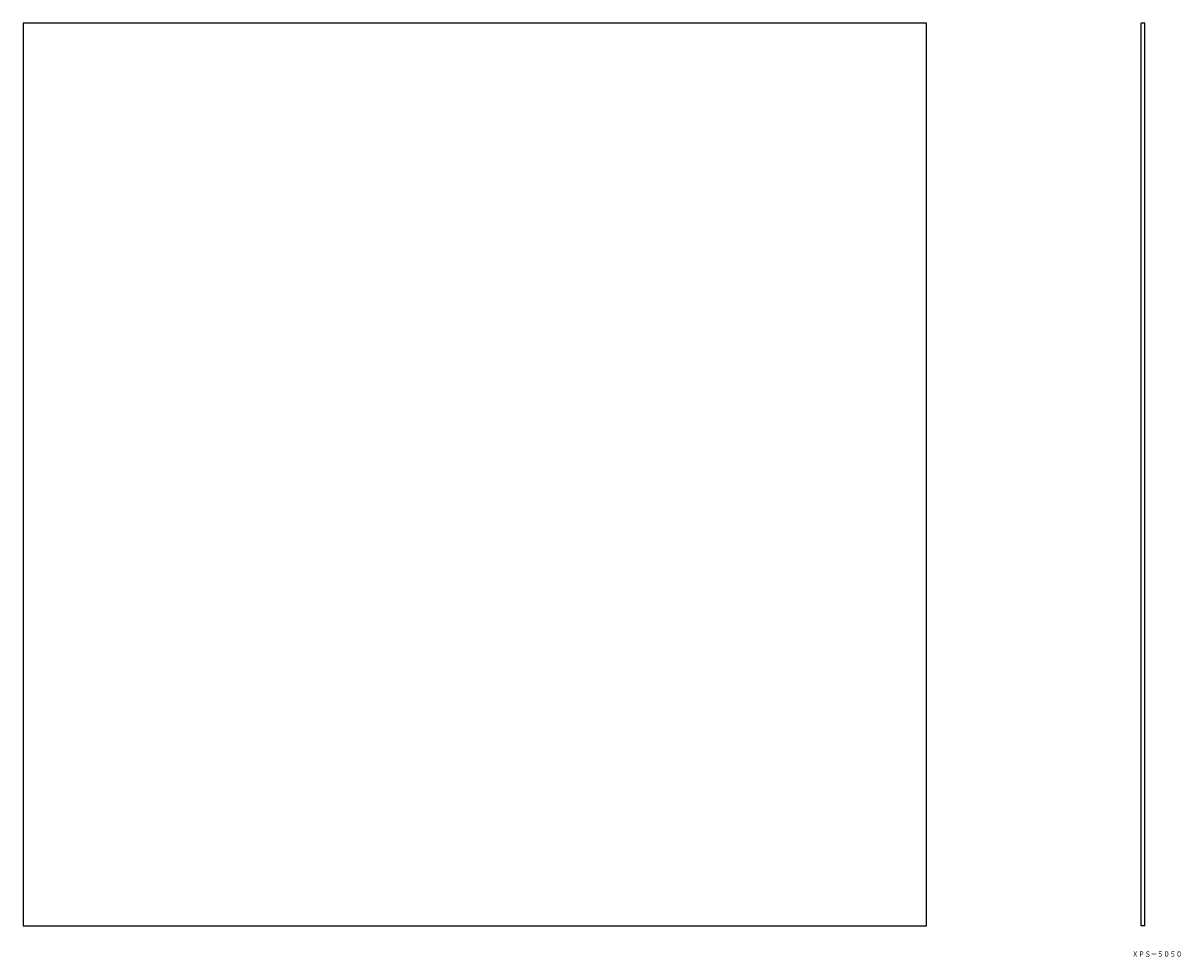
# Model space of a CAD drawing. Extents: x -462 to 179, y 123 to 640.
import ezdxf
from ezdxf.enums import TextEntityAlignment as Align

# ---------------------------------------------------------------- set-up
doc = ezdxf.new("R2010")
doc.units = 0
doc.layers.add('1', color=7, linetype='CONTINUOUS')
doc.styles.add('MDRAFSTD', font='TXT', dxfattribs={"bigfont": 'BIGFONT'})

# ---------------------------------------------------------------- blocks, each defined once
blk = doc.blocks.new('S1')
at = {"layer": '1', "color": 7, "linetype": 'CONTINUOUS', "style": 'MDRAFSTD', "width": 1.008343}
blk.add_text('ＸＰＳ－５０５０', height=3, dxfattribs=at).set_placement((152.090909, 122.793182), (179.890913, 122.793182), align=Align.FIT)

msp = doc.modelspace()

# ---------------------------------------------------------------- linework, layer by layer
at = {"layer": '1', "color": 7, "linetype": 'CONTINUOUS'}
for p, q in [((-461.8, 640), (-461.8, 140)), ((38.2, 640), (-461.8, 640)), ((38.2, 140), (38.2, 640)), ((157.2, 140), (157.2, 640)), ((159.2, 640), (157.2, 640)), ((159.2, 140), (159.2, 640)), ((-461.8, 140), (38.2, 140)), ((159.2, 140), (157.2, 140))]:
    msp.add_line(p, q, dxfattribs=at)

# ---------------------------------------------------------------- block references
msp.add_blockref('S1', (0, 0), dxfattribs=at)

doc.saveas('drawing.dxf')
